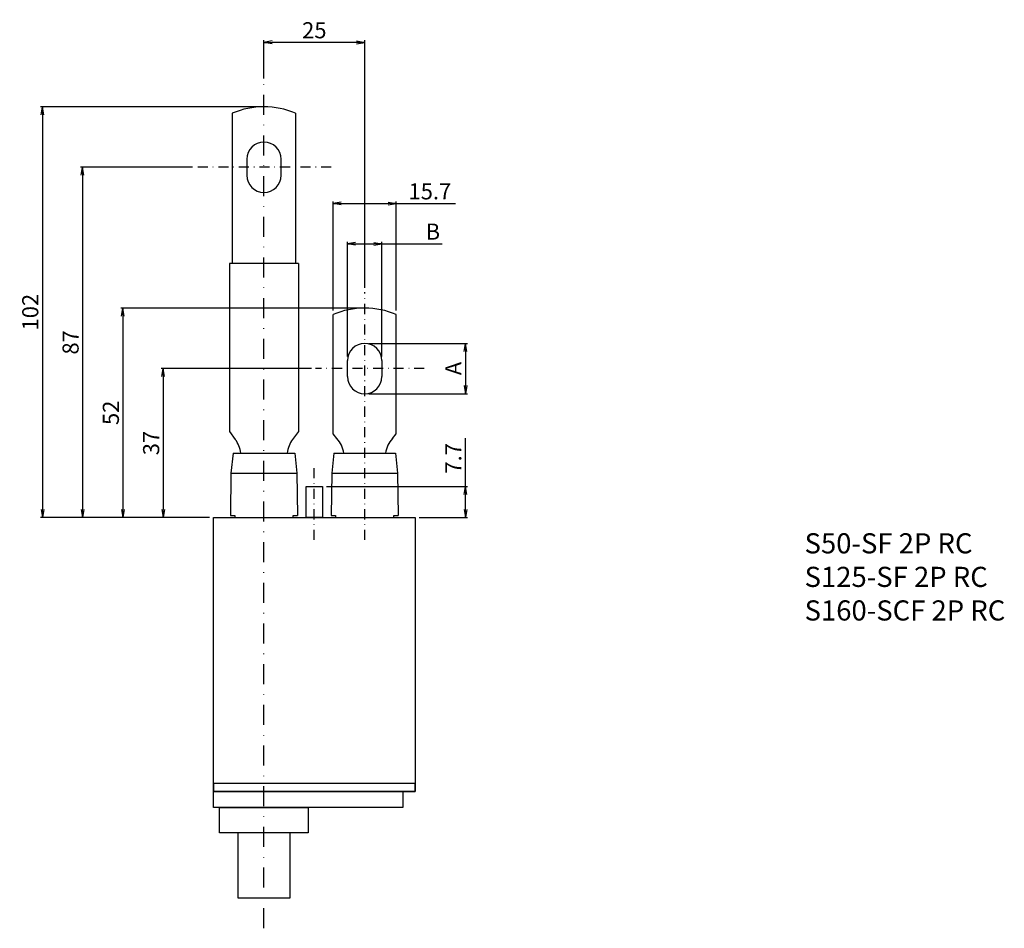
# Model space of a CAD drawing. Extents: x -61 to 371, y -320 to 346.
# Drawn here: x -61 to 184, y 120 to 346 of the extents above; entities that cross this region are included whole.
import ezdxf

# ---------------------------------------------------------------- set-up
doc = ezdxf.new("R2010")
doc.units = 0
doc.header["$LTSCALE"] = 10
doc.header["$MEASUREMENT"] = 0
doc.linetypes.add('CONTINOUS', pattern=[0])
doc.linetypes.add('DASHDOT', pattern=[1, 0.5, -0.25, 0, -0.25])
doc.layers.get('0').update_dxf_attribs({"linetype": 'CONTINOUS'})
doc.layers.get('DEFPOINTS').update_dxf_attribs({"linetype": 'CONTINUOUS'})
for name, color, linetype in [('10', 4, 'CONTINOUS'), ('16', 6, 'DASHDOT'), ('17', 2, 'DASHDOT'), ('24', 2, 'CONTINOUS'), ('30', 9, 'CONTINUOUS')]:
    doc.layers.add(name, color=color, linetype=linetype)
doc.styles.get("Standard").update_dxf_attribs({"font": 'txt.shx', "bigfont": 'bigfont.shx'})
doc.styles.add('STANDARD1', font='MONOTXT', dxfattribs={"bigfont": 'BIGFONT'})
doc.dimstyles.get("Standard").update_dxf_attribs({"dimtxt": 4, "dimasz": 2, "dimexe": 0.5, "dimexo": 1, "dimgap": 1, "dimtad": 3, "dimdec": 8, "dimzin": 12, "dimdsep": 46, "dimtxsty": 'STANDARD', "dimblk": 'OPEN', "dimcen": 0.09, "dimadec": 0, "dimazin": 0, "dimtfac": 1, "dimtdec": 8, "dimtofl": 0, "dimtmove": 0, "dimatfit": 3, "dimldrblk": 'OPEN', "dimfxl": 1, "dimtolj": 1, "dimtzin": 0, "dimarcsym": 0})

# ---------------------------------------------------------------- blocks, each defined once
blk = doc.blocks.new('_OPEN')
at = {"layer": '30', "color": 0, "linetype": 'Continuous'}
for p, q in [((-1, 0.166667), (0, 0)), ((-1, -0.166667), (0, 0)), ((0, 0), (-1, 0))]:
    blk.add_line(p, q, dxfattribs=at)
blk = doc.blocks.new('*D1111')
at = {"layer": '30', "color": 0, "linetype": 'Continuous', "lineweight": -2, "transparency": 16777216}
for p, q in [((20.75, 262), (20.75, 290.5)), ((22.75, 290), (27.25, 290)), ((29.25, 262), (29.25, 290.5)), ((29.25, 290), (44.25, 290))]:
    blk.add_line(p, q, dxfattribs=at)
at = {"layer": 'DEFPOINTS', "color": 0, "linetype": 'Continuous', "transparency": 16777216}
for p in [(29.25, 290), (20.75, 261), (29.25, 261)]:
    blk.add_point(p, dxfattribs=at)
at = {"layer": '30', "color": 0, "linetype": 'Continuous', "lineweight": -2, "transparency": 16777216, "xscale": 2, "yscale": 2, "zscale": 2, "rotation": 180}
blk.add_blockref('_OPEN', (20.75, 290), dxfattribs=at)
at = {"layer": '30', "color": 0, "linetype": 'Continuous', "lineweight": -2, "transparency": 16777216, "xscale": 2, "yscale": 2, "zscale": 2}
blk.add_blockref('_OPEN', (29.25, 290), dxfattribs=at)
at = {"layer": '30', "color": 0, "linetype": 'Continuous', "transparency": 16777216, "insert": (41.92, 293), "char_height": 4, "attachment_point": 5}
blk.add_mtext('\\A1;B', dxfattribs=at)
blk = doc.blocks.new('*D1112')
at = {"layer": '30', "color": 0, "linetype": 'Continuous', "lineweight": -2, "transparency": 16777216}
for p, q in [((0, 331), (0, 340.5)), ((23, 340), (2, 340)), ((25, 279), (25, 340.5))]:
    blk.add_line(p, q, dxfattribs=at)
at = {"layer": 'DEFPOINTS', "color": 0, "linetype": 'Continuous', "transparency": 16777216}
for p in [(0, 340), (0, 330), (25, 278)]:
    blk.add_point(p, dxfattribs=at)
at = {"layer": '30', "color": 0, "linetype": 'Continuous', "lineweight": -2, "transparency": 16777216, "xscale": 2, "yscale": 2, "zscale": 2, "rotation": 180}
blk.add_blockref('_OPEN', (0, 340), dxfattribs=at)
at = {"layer": '30', "color": 0, "linetype": 'Continuous', "lineweight": -2, "transparency": 16777216, "xscale": 2, "yscale": 2, "zscale": 2}
blk.add_blockref('_OPEN', (25, 340), dxfattribs=at)
at = {"layer": '30', "color": 0, "linetype": 'Continuous', "transparency": 16777216, "insert": (12.5, 343), "char_height": 4, "attachment_point": 5}
blk.add_mtext('\\A1;25', dxfattribs=at)
blk = doc.blocks.new('*D1114')
at = {"layer": '30', "color": 0, "linetype": 'Continuous', "lineweight": -2, "transparency": 16777216}
for p, q in [((11.82, 259), (-25.5, 259)), ((-25, 257), (-25, 224)), ((-13.5, 222), (-25.5, 222))]:
    blk.add_line(p, q, dxfattribs=at)
at = {"layer": 'DEFPOINTS', "color": 0, "linetype": 'Continuous', "transparency": 16777216}
for p in [(12.82, 259), (-25, 222), (-12.5, 222)]:
    blk.add_point(p, dxfattribs=at)
at = {"layer": '30', "color": 0, "linetype": 'Continuous', "lineweight": -2, "transparency": 16777216, "xscale": 2, "yscale": 2, "zscale": 2}
for p, rotation in [((-25, 259), 90), ((-25, 222), 270)]:
    blk.add_blockref('_OPEN', p, dxfattribs=dict(at, rotation=rotation))
at = {"layer": '30', "color": 0, "linetype": 'Continuous', "transparency": 16777216, "insert": (-28, 240.5), "char_height": 4, "attachment_point": 5, "rotation": 90}
blk.add_mtext('\\A1;37', dxfattribs=at)
blk = doc.blocks.new('*D1115')
at = {"layer": '30', "color": 0, "linetype": 'Continuous', "lineweight": -2, "transparency": 16777216}
for p, q in [((24, 274), (-35.5, 274)), ((-35, 272), (-35, 224)), ((-13.5, 222), (-35.5, 222))]:
    blk.add_line(p, q, dxfattribs=at)
at = {"layer": 'DEFPOINTS', "color": 0, "linetype": 'Continuous', "transparency": 16777216}
for p in [(25, 274), (-35, 222), (-12.5, 222)]:
    blk.add_point(p, dxfattribs=at)
at = {"layer": '30', "color": 0, "linetype": 'Continuous', "lineweight": -2, "transparency": 16777216, "xscale": 2, "yscale": 2, "zscale": 2}
for p, rotation in [((-35, 274), 90), ((-35, 222), 270)]:
    blk.add_blockref('_OPEN', p, dxfattribs=dict(at, rotation=rotation))
at = {"layer": '30', "color": 0, "linetype": 'Continuous', "transparency": 16777216, "insert": (-38, 248), "char_height": 4, "attachment_point": 5, "rotation": 90}
blk.add_mtext('\\A1;52', dxfattribs=at)
blk = doc.blocks.new('*D1116')
at = {"layer": '30', "color": 0, "linetype": 'Continuous', "lineweight": -2, "transparency": 16777216}
for p, q in [((50, 229.7), (50, 241.7)), ((15.5, 229.7), (50.5, 229.7)), ((50, 224), (50, 227.7)), ((38.5, 222), (50.5, 222))]:
    blk.add_line(p, q, dxfattribs=at)
at = {"layer": 'DEFPOINTS', "color": 0, "linetype": 'Continuous', "transparency": 16777216}
for p in [(14.5, 229.7), (37.5, 222), (50, 222)]:
    blk.add_point(p, dxfattribs=at)
at = {"layer": '30', "color": 0, "linetype": 'Continuous', "lineweight": -2, "transparency": 16777216, "xscale": 2, "yscale": 2, "zscale": 2}
for p, rotation in [((50, 229.7), 90), ((50, 222), 270)]:
    blk.add_blockref('_OPEN', p, dxfattribs=dict(at, rotation=rotation))
at = {"layer": '30', "color": 0, "linetype": 'Continuous', "transparency": 16777216, "insert": (47, 236.7), "char_height": 4, "attachment_point": 5, "rotation": 90}
blk.add_mtext('\\A1;7.7', dxfattribs=at)
blk = doc.blocks.new('*D1117')
at = {"layer": '30', "color": 0, "linetype": 'Continuous', "lineweight": -2, "transparency": 16777216}
for p, q in [((26, 265.25), (50.5, 265.25)), ((50, 263.25), (50, 254.75)), ((26, 252.75), (50.5, 252.75))]:
    blk.add_line(p, q, dxfattribs=at)
at = {"layer": 'DEFPOINTS', "color": 0, "linetype": 'Continuous', "transparency": 16777216}
for p in [(25, 265.25), (25, 252.75), (50, 252.75)]:
    blk.add_point(p, dxfattribs=at)
at = {"layer": '30', "color": 0, "linetype": 'Continuous', "lineweight": -2, "transparency": 16777216, "xscale": 2, "yscale": 2, "zscale": 2}
for p, rotation in [((50, 265.25), 90), ((50, 252.75), 270)]:
    blk.add_blockref('_OPEN', p, dxfattribs=dict(at, rotation=rotation))
at = {"layer": '30', "color": 0, "linetype": 'Continuous', "transparency": 16777216, "insert": (47, 259), "char_height": 4, "attachment_point": 5, "rotation": 90}
blk.add_mtext('\\A1;A', dxfattribs=at)
blk = doc.blocks.new('*D1118')
at = {"layer": '30', "color": 0, "linetype": 'Continuous', "lineweight": -2, "transparency": 16777216}
for p, q in [((17.15, 273.4), (17.15, 300.5)), ((19.15, 300), (30.85, 300)), ((32.85, 273.4), (32.85, 300.5)), ((32.85, 300), (47.52, 300))]:
    blk.add_line(p, q, dxfattribs=at)
at = {"layer": 'DEFPOINTS', "color": 0, "linetype": 'Continuous', "transparency": 16777216}
for p in [(32.85, 300), (17.15, 272.4), (32.85, 272.4)]:
    blk.add_point(p, dxfattribs=at)
at = {"layer": '30', "color": 0, "linetype": 'Continuous', "lineweight": -2, "transparency": 16777216, "xscale": 2, "yscale": 2, "zscale": 2, "rotation": 180}
blk.add_blockref('_OPEN', (17.15, 300), dxfattribs=at)
at = {"layer": '30', "color": 0, "linetype": 'Continuous', "lineweight": -2, "transparency": 16777216, "xscale": 2, "yscale": 2, "zscale": 2}
blk.add_blockref('_OPEN', (32.85, 300), dxfattribs=at)
at = {"layer": '30', "color": 0, "linetype": 'Continuous', "transparency": 16777216, "insert": (41.18, 303), "char_height": 4, "attachment_point": 5}
blk.add_mtext('\\A1;15.7', dxfattribs=at)
blk = doc.blocks.new('*D1119')
at = {"layer": '30', "color": 0, "linetype": 'Continuous', "lineweight": -2, "transparency": 16777216}
for p, q in [((-17.73, 309), (-45.5, 309)), ((-45, 307), (-45, 224)), ((-13.5, 222), (-45.5, 222))]:
    blk.add_line(p, q, dxfattribs=at)
at = {"layer": 'DEFPOINTS', "color": 0, "linetype": 'Continuous', "transparency": 16777216}
for p in [(-16.73, 309), (-45, 222), (-12.5, 222)]:
    blk.add_point(p, dxfattribs=at)
at = {"layer": '30', "color": 0, "linetype": 'Continuous', "lineweight": -2, "transparency": 16777216, "xscale": 2, "yscale": 2, "zscale": 2}
for p, rotation in [((-45, 309), 90), ((-45, 222), 270)]:
    blk.add_blockref('_OPEN', p, dxfattribs=dict(at, rotation=rotation))
at = {"layer": '30', "color": 0, "linetype": 'Continuous', "transparency": 16777216, "insert": (-48, 265.5), "char_height": 4, "attachment_point": 5, "rotation": 90}
blk.add_mtext('\\A1;87', dxfattribs=at)
blk = doc.blocks.new('*D1120')
at = {"layer": '30', "color": 0, "linetype": 'Continuous', "lineweight": -2, "transparency": 16777216}
for p, q in [((-1, 324), (-55.5, 324)), ((-55, 322), (-55, 224)), ((-13.5, 222), (-55.5, 222))]:
    blk.add_line(p, q, dxfattribs=at)
at = {"layer": 'DEFPOINTS', "color": 0, "linetype": 'Continuous', "transparency": 16777216}
for p in [(0, 324), (-55, 222), (-12.5, 222)]:
    blk.add_point(p, dxfattribs=at)
at = {"layer": '30', "color": 0, "linetype": 'Continuous', "lineweight": -2, "transparency": 16777216, "xscale": 2, "yscale": 2, "zscale": 2}
for p, rotation in [((-55, 324), 90), ((-55, 222), 270)]:
    blk.add_blockref('_OPEN', p, dxfattribs=dict(at, rotation=rotation))
at = {"layer": '30', "color": 0, "linetype": 'Continuous', "transparency": 16777216, "insert": (-58, 273), "char_height": 4, "attachment_point": 5, "rotation": 90}
blk.add_mtext('\\A1;102', dxfattribs=at)

msp = doc.modelspace()

# ---------------------------------------------------------------- linework, layer by layer
at = {"color": 7, "linetype": 'Continuous'}
for p, q in [((-7.85, 322.39504009), (-7.85, 285.1)), ((7.85, 322.39504009), (7.85, 285.1)), ((-4.25, 311), (-4.25, 307)), ((4.25, 307), (4.25, 311)), ((8.55, 285.1), (-8.55, 285.1)), ((-8.55, 285.1), (-8.55, 243.37499887)), ((8.55, 285.1), (8.55, 243.37499887)), ((20.75, 257), (20.75, 261)), ((29.25, 261), (29.25, 257)), ((-8.55332765, 243.37954515), (-7.11446151, 241.41861514)), ((8.55332765, 243.37954515), (7.11446151, 241.41861514)), ((-7.63244217, 237.99999999), (-8.18480108, 233.00027414)), ((-7.63243612, 238), (7.63243612, 238)), ((7.63244217, 237.99999999), (8.18480108, 233.00027414)), ((17.36755783, 237.99999999), (16.81519892, 233.00027414)), ((17.36756388, 238), (32.63243612, 238)), ((32.63244217, 237.99999999), (33.18480108, 233.00027414)), ((-8.18480119, 233.00027415), (-8.29476382, 222.5)), ((-8.18480119, 233.00027415), (8.18480119, 233.00027415)), ((8.18480119, 233.00027415), (8.29476382, 222.5)), ((16.81519881, 233.00027415), (16.70523618, 222.5)), ((16.81519881, 233.00027415), (33.18480119, 233.00027415)), ((33.18480119, 233.00027415), (33.29476382, 222.5)), ((-8.29476382, 222.5), (-7.25, 222.5)), ((-7.25, 222.5), (-7.25, 222)), ((7.25, 222), (7.25, 222.5)), ((7.25, 222.5), (8.29476382, 222.5)), ((16.70523618, 222.5), (17.75, 222.5)), ((17.75, 222.5), (17.75, 222)), ((32.25, 222.5), (33.29476382, 222.5)), ((32.25, 222), (32.25, 222.5))]:
    msp.add_line(p, q, dxfattribs=at)
for points in [[(18.12835554, 241.64230088), (17.15, 242.80825961), (17.15, 272.39504009)], [(31.87164446, 241.64230088), (32.85, 242.80825961), (32.85, 272.39504009)]]:
    msp.add_lwpolyline(points, dxfattribs=at)
msp.add_lwpolyline([(10.5, 229.7), (14.5, 229.7), (14.5, 222), (10.5, 222)], close=True, dxfattribs=at)
for centre, radius, start, end in [((0, 304), 20, 66.8898535925, 113.1101464075), ((0, 311), 4.25, 0, 180), ((0, 307), 4.25, 180, 0), ((25, 254), 20, 66.8898535925, 113.1101464075), ((25, 261), 4.25, 0, 180), ((25, 257), 4.25, 180, 0), ((-13, 237.1), 7.3, 7.0872201006, 36.27), ((13, 237.1), 7.3, 143.73, 172.9127798994), ((12, 236.5), 8, 10.813178423, 40), ((38, 236.5), 8, 140, 169.186821577)]:
    msp.add_arc(centre, radius, start, end, dxfattribs=at)
at = {"layer": '10', "linetype": 'CONTINOUS'}
msp.add_lwpolyline([(37.5, 154), (-12.5, 154), (-12.5, 222), (37.5, 222), (37.5, 154)], dxfattribs=at)
for points in [[(-12.5, 154), (37.5, 154), (37.5, 156), (-12.5, 156)], [(-12.5, 154), (34.5, 154), (34.5, 150), (-12.5, 150)], [(-11, 150), (11, 150), (11, 143.70000572), (-11, 143.70000572)], [(-6.5, 127.57330785), (6.5, 127.57330785), (6.5, 143.70000572), (-6.5, 143.70000572)]]:
    msp.add_lwpolyline(points, close=True, dxfattribs=at)
at = {"layer": '16'}
msp.add_line((0, 120), (0, 330), dxfattribs=at)
at = {"layer": '17', "ltscale": 0.5}
for p, q in [((16.67829788, 309), (-16.73465958, 309)), ((25, 216.44219112), (25, 278)), ((39.77240792, 259), (12.82234032, 259)), ((12.5, 216.44219112), (12.5, 234.7))]:
    msp.add_line(p, q, dxfattribs=at)

# ---------------------------------------------------------------- texts
at = {"layer": '24', "linetype": 'Continuous', "insert": (140.98209646, 176.34768215), "char_height": 3, "attachment_point": 1}
msp.add_mtext('\\A1;', dxfattribs=at)
at = {"layer": '30', "linetype": 'Continuous', "insert": (134.18067064, 218.09818729), "char_height": 5, "width": 98.031, "attachment_point": 1, "style": 'STANDARD1'}
msp.add_mtext('S50-SF 2P RC\\PS125-SF 2P RC\\PS160-SCF 2P RC', dxfattribs=at)

# ---------------------------------------------------------------- dimensions: what is measured, and where the dimension line sits
at = {"layer": '30', "linetype": 'Continuous'}
dim = msp.add_linear_dim(base=(0, 340), p1=(25, 278), p2=(0, 330), dimstyle='STANDARD', override={"dimazin": 3}, dxfattribs=at)
dim.commit()
dim.dimension.update_dxf_attribs({"geometry": '*D1112', "text_midpoint": (12.5, 340), "dimtype": 160})
for base, p1, picture, middle in [((-55, 222), (0, 324), '*D1120', (-58, 273)), ((-45, 222), (-16.734659582, 309), '*D1119', (-48, 265.5))]:
    dim = msp.add_linear_dim(base=base, p1=p1, p2=(-12.5, 222), angle=90, dimstyle='STANDARD', dxfattribs=at)
    dim.commit()
    dim.dimension.update_dxf_attribs({"geometry": picture, "text_midpoint": middle})
dim = msp.add_linear_dim(base=(32.85, 300), p1=(17.15, 272.3950400924), p2=(32.85, 272.3950400924), dimstyle='STANDARD', dxfattribs=at)
dim.commit()
dim.dimension.update_dxf_attribs({"geometry": '*D1118', "text_midpoint": (41.1833333333, 300), "dimtype": 160})
dim = msp.add_linear_dim(base=(29.25, 290), p1=(20.75, 261), p2=(29.25, 261), text='B', dimstyle='STANDARD', override={"dimazin": 3, "dimtofl": 1}, dxfattribs=at)
dim.commit()
dim.dimension.update_dxf_attribs({"geometry": '*D1111', "text_midpoint": (41.91666667, 290), "dimtype": 160})
for base, p1, picture, middle in [((-35, 222), (25, 274), '*D1115', (-38, 248)), ((-25, 222), (12.8223403174, 259), '*D1114', (-28, 240.5))]:
    dim = msp.add_linear_dim(base=base, p1=p1, p2=(-12.5, 222), angle=90, dimstyle='STANDARD', override={"dimazin": 3}, dxfattribs=at)
    dim.commit()
    dim.dimension.update_dxf_attribs({"geometry": picture, "text_midpoint": middle})
dim = msp.add_linear_dim(base=(50, 252.75), p1=(25, 265.25), p2=(25, 252.75), angle=90, text='A', dimstyle='STANDARD', dxfattribs=at)
dim.commit()
dim.dimension.update_dxf_attribs({"geometry": '*D1117', "text_midpoint": (47, 259)})
dim = msp.add_linear_dim(base=(50, 222), p1=(14.5, 229.7), p2=(37.5, 222), angle=90, dimstyle='STANDARD', override={"dimazin": 3}, dxfattribs=at)
dim.commit()
dim.dimension.update_dxf_attribs({"geometry": '*D1116', "text_midpoint": (50, 236.7), "dimtype": 160})

doc.saveas('drawing.dxf')
